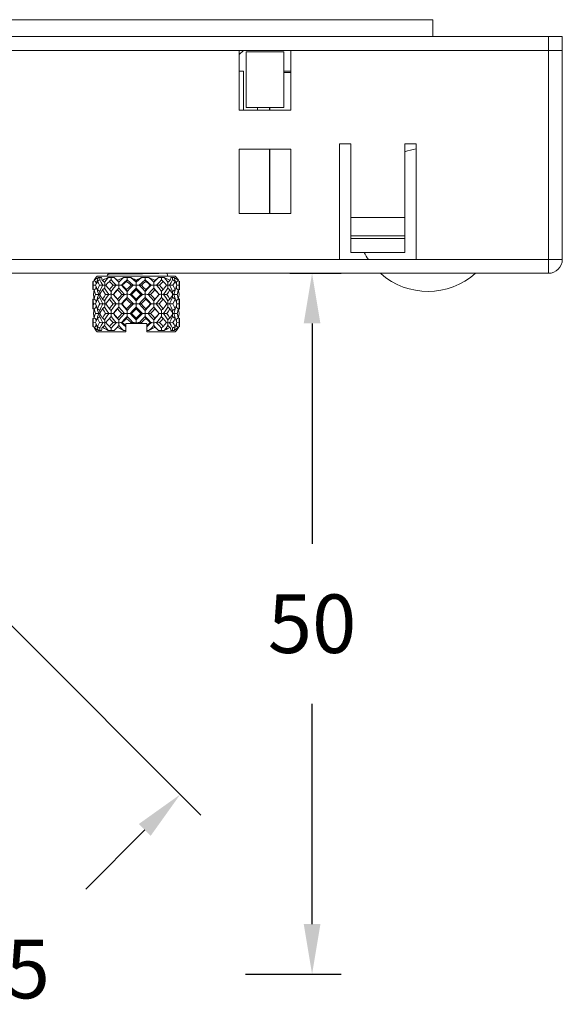
# Model space of a CAD drawing. Units: inches. Extents: x 4770 to 6504, y -1255 to -304.
# Drawn here: x 4939 to 4978, y -665 to -594 of the extents above; entities that cross this region are included whole.
import ezdxf

# ---------------------------------------------------------------- set-up
doc = ezdxf.new("R2010")
doc.units = ezdxf.units.IN
doc.header["$MEASUREMENT"] = 0
doc.layers.get('0').update_dxf_attribs({"lineweight": 9})
doc.layers.add('02___PRT_ALL_AXES', color=7, linetype='Continuous')
doc.styles.get("Standard").update_dxf_attribs({"font": 'arial.ttf'})
doc.dimstyles.new('SCALE 3', dxfattribs={"dimtxt": 4.2, "dimasz": 3.6, "dimexe": 2.1, "dimexo": 0, "dimgap": 3.6, "dimtad": 0, "dimtih": 1, "dimtoh": 1, "dimdec": 0, "dimdsep": 46, "dimtxsty": 'Standard', "dimcen": 0.09, "dimadec": 0, "dimazin": 0, "dimtfac": 1, "dimtdec": 4, "dimtofl": 0, "dimtmove": 0, "dimatfit": 3, "dimfxl": 1, "dimtolj": 1, "dimtzin": 0, "dimarcsym": 0})

# ---------------------------------------------------------------- blocks, each defined once
blk = doc.blocks.new('*D48')
at = {"color": 0, "lineweight": -2}
for p, q in [((4958.199, -612.202), (4961.885, -612.202)), ((4959.785, -615.802), (4959.785, -631.607)), ((4959.785, -658.901), (4959.785, -643.096)), ((4954.993, -662.501), (4961.885, -662.501))]:
    blk.add_line(p, q, dxfattribs=at)
at = {"color": 0}
for points in [[(4960.385, -615.802), (4959.185, -615.802), (4959.785, -612.202)], [(4959.185, -658.901), (4960.385, -658.901), (4959.785, -662.501)]]:
    blk.add_solid(points, dxfattribs=at)
at = {"layer": 'Defpoints', "color": 0}
for p in [(4958.199, -612.202), (4954.993, -662.501), (4959.785, -662.501)]:
    blk.add_point(p, dxfattribs=at)
at = {"color": 0, "insert": (4959.785, -637.352), "char_height": 4.2, "attachment_point": 5}
blk.add_mtext('\\A1;50', dxfattribs=at)
blk = doc.blocks.new('*D50')
at = {"color": 0, "lineweight": -2}
for p, q in [((4938.147, -637.435), (4951.8, -651.088)), ((4947.769, -652.149), (4943.528, -656.39)), ((4913.081, -662.501), (4926.734, -676.154)), ((4927.795, -672.123), (4932.036, -667.882))]:
    blk.add_line(p, q, dxfattribs=at)
at = {"color": 0}
for points in [[(4948.194, -652.573), (4947.345, -651.724), (4950.315, -649.603)], [(4927.37, -671.699), (4928.219, -672.548), (4925.249, -674.669)]]:
    blk.add_solid(points, dxfattribs=at)
at = {"layer": 'Defpoints', "color": 0}
for p in [(4938.147, -637.435), (4950.315, -649.603), (4913.081, -662.501)]:
    blk.add_point(p, dxfattribs=at)
at = {"color": 0, "insert": (4937.782, -662.136), "char_height": 4.2, "attachment_point": 5}
blk.add_mtext('\\A1;35', dxfattribs=at)

msp = doc.modelspace()

# ---------------------------------------------------------------- linework, layer by layer
at = {"color": 7, "linetype": 'Continuous'}
for p, q in [((4872.058, -594.002), (4968.458, -594.002)), ((4968.458, -595.202), (4968.458, -594.002)), ((4862.758, -595.202), (4977.758, -595.202)), ((4976.758, -612.202), (4976.758, -595.202)), ((4977.758, -611.202), (4977.758, -595.202)), ((4928.508, -596.202), (4977.758, -596.202)), ((4954.558, -596.502), (4954.858, -596.202)), ((4954.558, -600.502), (4954.558, -596.202)), ((4955.058, -596.302), (4955.058, -600.302)), ((4957.758, -596.302), (4955.058, -596.302)), ((4957.758, -600.302), (4957.758, -596.302)), ((4958.258, -596.202), (4958.258, -600.502)), ((4954.558, -597.702), (4954.858, -597.702)), ((4954.858, -597.702), (4954.858, -600.502)), ((4958.258, -597.702), (4957.758, -597.702)), ((4957.758, -597.802), (4958.258, -597.802)), ((4958.258, -600.502), (4954.558, -600.502)), ((4955.058, -600.302), (4957.758, -600.302)), ((4955.858, -600.302), (4955.858, -600.502)), ((4956.731, -600.502), (4956.731, -600.302)), ((4956.758, -600.502), (4956.758, -600.302)), ((4954.558, -603.302), (4958.258, -603.302)), ((4954.558, -607.902), (4954.558, -603.302)), ((4956.731, -607.902), (4956.731, -603.302)), ((4956.758, -607.902), (4956.758, -603.302)), ((4958.258, -603.302), (4958.258, -607.902)), ((4962.558, -602.902), (4961.758, -602.902)), ((4961.758, -611.202), (4961.758, -602.902)), ((4962.558, -610.702), (4962.558, -602.902)), ((4967.258, -602.902), (4966.458, -602.902)), ((4966.458, -610.702), (4966.458, -602.902)), ((4967.258, -611.202), (4967.258, -602.902)), ((4958.258, -607.902), (4954.558, -607.902)), ((4962.558, -608.202), (4966.458, -608.202)), ((4966.458, -609.502), (4962.558, -609.502)), ((4962.558, -609.702), (4966.458, -609.702)), ((4862.758, -611.202), (4977.758, -611.202)), ((4962.558, -610.702), (4966.458, -610.702)), ((4976.758, -612.202), (4863.758, -612.202)), ((4944.218, -612.569), (4944.269, -612.504)), ((4944.258, -612.502), (4944.358, -612.402)), ((4944.258, -612.518), (4944.258, -612.502)), ((4944.358, -612.402), (4949.958, -612.402)), ((4945.32, -612.252), (4945.324, -612.252)), ((4945.824, -612.25), (4945.516, -612.251)), ((4945.807, -612.202), (4945.888, -612.249)), ((4946.171, -612.247), (4945.824, -612.25)), ((4946.251, -612.504), (4945.837, -612.702)), ((4946.537, -612.244), (4946.171, -612.247)), ((4946.512, -612.666), (4946.512, -612.502)), ((4946.907, -612.241), (4946.537, -612.244)), ((4947.269, -612.236), (4946.907, -612.241)), ((4947.158, -612.238), (4947.158, -612.202)), ((4947.613, -612.232), (4947.269, -612.236)), ((4947.928, -612.227), (4947.613, -612.232)), ((4947.803, -612.666), (4947.803, -612.502)), ((4948.12, -612.224), (4947.928, -612.227)), ((4948.479, -612.702), (4948.064, -612.504)), ((4948.295, -612.22), (4948.12, -612.224)), ((4948.508, -612.215), (4948.295, -612.22)), ((4948.658, -612.212), (4948.508, -612.215)), ((4948.658, -612.212), (4948.658, -612.202)), ((4948.773, -612.208), (4948.658, -612.212)), ((4948.872, -612.205), (4948.773, -612.208)), ((4948.933, -612.202), (4948.872, -612.205)), ((4950.058, -612.502), (4949.958, -612.402)), ((4950.058, -612.518), (4950.058, -612.502)), ((4944.058, -612.787), (4944.125, -612.746)), ((4944.239, -613.059), (4944.075, -613.06)), ((4944.125, -612.746), (4944.147, -612.733)), ((4944.13, -612.702), (4944.141, -612.702)), ((4944.13, -612.702), (4944.135, -612.726)), ((4944.135, -612.726), (4944.141, -612.702)), ((4944.239, -613.06), (4944.299, -613.214)), ((4944.299, -613.214), (4944.365, -613.368)), ((4944.329, -612.85), (4944.329, -612.857)), ((4944.386, -613.486), (4944.34, -613.311)), ((4944.717, -612.702), (4944.751, -612.702)), ((4944.717, -612.702), (4944.734, -612.726)), ((4944.734, -612.726), (4944.751, -612.702)), ((4944.763, -613.062), (4944.76, -613.058)), ((4945.707, -613.058), (4945.489, -613.06)), ((4945.711, -613.062), (4945.707, -613.058)), ((4945.789, -612.702), (4945.837, -612.702)), ((4945.789, -612.702), (4945.813, -612.726)), ((4945.813, -612.726), (4945.837, -612.702)), ((4945.899, -612.85), (4945.899, -612.99)), ((4945.899, -613.128), (4945.899, -612.99)), ((4945.899, -613.266), (4945.899, -613.128)), ((4946.094, -613.062), (4946.096, -613.059)), ((4946.097, -613.058), (4946.115, -613.059)), ((4946.115, -613.059), (4946.155, -613.06)), ((4947.131, -612.702), (4947.184, -612.702)), ((4947.131, -612.702), (4947.158, -612.726)), ((4947.184, -612.702), (4947.158, -612.726)), ((4947.158, -613.393), (4947.158, -612.726)), ((4947.37, -613.062), (4947.59, -612.857)), ((4947.59, -612.857), (4947.803, -612.666)), ((4948.222, -613.062), (4948.218, -613.058)), ((4948.417, -612.85), (4948.416, -612.99)), ((4948.416, -612.99), (4948.416, -613.128)), ((4948.417, -613.266), (4948.416, -613.128)), ((4948.479, -612.702), (4948.527, -612.702)), ((4948.479, -612.702), (4948.503, -612.726)), ((4948.527, -612.702), (4948.503, -612.726)), ((4948.605, -613.062), (4948.607, -613.059)), ((4949.553, -613.062), (4949.554, -613.059)), ((4949.565, -612.702), (4949.598, -612.702)), ((4949.565, -612.702), (4949.581, -612.726)), ((4949.581, -612.726), (4949.598, -612.702)), ((4949.929, -613.487), (4949.974, -613.314)), ((4949.951, -613.368), (4949.994, -613.268)), ((4949.987, -612.85), (4949.986, -612.859)), ((4950.076, -613.059), (4950.241, -613.06)), ((4950.19, -612.746), (4950.168, -612.733)), ((4950.174, -612.702), (4950.186, -612.702)), ((4950.174, -612.702), (4950.18, -612.726)), ((4950.18, -612.726), (4950.186, -612.702)), ((4950.258, -612.787), (4950.19, -612.746)), ((4944.058, -613.368), (4944.124, -613.41)), ((4944.058, -614.059), (4944.128, -614.014)), ((4944.124, -613.41), (4944.131, -613.414)), ((4944.46, -613.713), (4944.229, -613.714)), ((4944.46, -613.713), (4944.386, -613.486)), ((4945.191, -613.713), (4944.961, -613.714)), ((4945.899, -614.183), (4945.703, -613.947)), ((4946.311, -613.713), (4946.127, -613.714)), ((4946.512, -613.497), (4946.512, -613.641)), ((4946.716, -613.713), (4946.818, -613.714)), ((4947.599, -613.713), (4947.498, -613.714)), ((4947.803, -613.929), (4947.803, -613.785)), ((4948.004, -613.713), (4948.188, -613.714)), ((4948.762, -613.762), (4948.802, -613.713)), ((4949.125, -613.713), (4949.355, -613.714)), ((4949.855, -613.714), (4949.929, -613.487)), ((4949.856, -613.713), (4950.086, -613.714)), ((4950.191, -613.41), (4950.184, -613.414)), ((4950.258, -614.059), (4950.187, -614.014)), ((4950.258, -613.368), (4950.191, -613.41)), ((4944.058, -614.745), (4944.128, -614.79)), ((4944.232, -614.402), (4944.077, -614.402)), ((4944.232, -614.402), (4944.293, -614.573)), ((4944.293, -614.573), (4944.365, -614.745)), ((4944.386, -614.857), (4944.35, -614.709)), ((4944.531, -614.402), (4944.967, -614.402)), ((4945.506, -614.402), (4946.136, -614.402)), ((4945.899, -614.183), (4945.899, -614.329)), ((4945.899, -614.476), (4945.899, -614.329)), ((4945.899, -614.622), (4945.899, -614.476)), ((4946.808, -614.402), (4947.507, -614.402)), ((4947.158, -614.752), (4947.158, -614.052)), ((4948.179, -614.402), (4948.809, -614.402)), ((4948.417, -614.183), (4948.416, -614.329)), ((4948.416, -614.329), (4948.416, -614.476)), ((4948.417, -614.622), (4948.416, -614.476)), ((4948.612, -614.857), (4948.417, -614.622)), ((4949.348, -614.402), (4949.784, -614.402)), ((4949.929, -614.857), (4949.965, -614.712)), ((4950.018, -614.222), (4949.951, -614.059)), ((4949.951, -614.745), (4949.996, -614.638)), ((4950.083, -614.402), (4950.018, -614.222)), ((4950.083, -614.402), (4950.238, -614.402)), ((4950.258, -614.745), (4950.187, -614.79)), ((4944.058, -615.437), (4944.124, -615.395)), ((4944.124, -615.395), (4944.131, -615.39)), ((4944.46, -615.092), (4944.229, -615.091)), ((4944.46, -615.092), (4944.386, -614.857)), ((4945.191, -615.092), (4944.961, -615.091)), ((4945.553, -615.043), (4945.514, -615.091)), ((4946.311, -615.092), (4946.127, -615.091)), ((4946.512, -614.875), (4946.512, -615.02)), ((4946.716, -615.092), (4946.818, -615.091)), ((4947.158, -615.802), (4947.158, -615.412)), ((4947.599, -615.092), (4947.498, -615.091)), ((4947.803, -615.308), (4947.803, -615.164)), ((4948.004, -615.092), (4948.188, -615.091)), ((4949.125, -615.092), (4949.355, -615.091)), ((4949.856, -615.091), (4949.929, -614.857)), ((4949.856, -615.092), (4950.086, -615.091)), ((4950.016, -615.588), (4949.951, -615.437)), ((4950.191, -615.395), (4950.184, -615.39)), ((4950.258, -615.437), (4950.191, -615.395)), ((4944.058, -616.018), (4944.125, -616.058)), ((4944.239, -615.746), (4944.075, -615.744)), ((4944.125, -616.058), (4944.147, -616.072)), ((4944.135, -616.079), (4944.13, -616.102)), ((4944.13, -616.102), (4944.141, -616.102)), ((4944.141, -616.102), (4944.135, -616.079)), ((4944.329, -615.955), (4944.329, -615.946)), ((4944.377, -616.131), (4944.329, -615.955)), ((4944.437, -616.301), (4944.377, -616.131)), ((4944.734, -616.079), (4944.717, -616.102)), ((4944.717, -616.102), (4944.751, -616.102)), ((4944.751, -616.102), (4944.734, -616.079)), ((4944.763, -615.743), (4944.761, -615.746)), ((4945.711, -615.743), (4945.708, -615.746)), ((4945.789, -616.102), (4945.813, -616.079)), ((4945.789, -616.102), (4945.837, -616.102)), ((4945.837, -616.102), (4945.813, -616.079)), ((4945.837, -616.102), (4946.251, -616.301)), ((4945.899, -615.538), (4945.899, -615.677)), ((4945.899, -615.815), (4945.899, -615.677)), ((4945.899, -615.955), (4945.899, -615.815)), ((4946.094, -615.743), (4946.097, -615.746)), ((4946.408, -615.802), (4947.908, -615.802)), ((4946.408, -616.402), (4946.408, -615.802)), ((4946.788, -615.744), (4946.721, -615.802)), ((4946.882, -615.802), (4946.942, -615.746)), ((4946.945, -615.743), (4946.942, -615.746)), ((4947.37, -615.743), (4947.374, -615.746)), ((4947.433, -615.802), (4947.373, -615.746)), ((4947.527, -615.744), (4947.594, -615.802)), ((4947.908, -616.402), (4947.908, -615.802)), ((4948.064, -616.301), (4948.479, -616.102)), ((4948.2, -615.746), (4948.16, -615.744)), ((4948.218, -615.746), (4948.2, -615.746)), ((4948.222, -615.743), (4948.219, -615.746)), ((4948.417, -615.538), (4948.416, -615.677)), ((4948.416, -615.677), (4948.416, -615.815)), ((4948.417, -615.955), (4948.416, -615.815)), ((4948.503, -616.079), (4948.479, -616.102)), ((4948.479, -616.102), (4948.527, -616.102)), ((4948.527, -616.102), (4948.503, -616.079)), ((4948.605, -615.743), (4948.608, -615.746)), ((4948.608, -615.746), (4948.826, -615.744)), ((4949.553, -615.743), (4949.555, -615.746)), ((4949.581, -616.079), (4949.565, -616.102)), ((4949.565, -616.102), (4949.598, -616.102)), ((4949.598, -616.102), (4949.581, -616.079)), ((4949.878, -616.301), (4949.938, -616.131)), ((4949.938, -616.131), (4949.987, -615.955)), ((4949.987, -615.955), (4949.986, -615.946)), ((4950.076, -615.744), (4950.016, -615.588)), ((4950.076, -615.746), (4950.241, -615.744)), ((4950.19, -616.058), (4950.168, -616.072)), ((4950.18, -616.079), (4950.174, -616.102)), ((4950.174, -616.102), (4950.186, -616.102)), ((4950.186, -616.102), (4950.18, -616.079)), ((4950.258, -616.018), (4950.19, -616.058)), ((4944.258, -616.286), (4944.258, -616.302)), ((4944.358, -616.402), (4944.258, -616.302)), ((4946.408, -616.402), (4944.358, -616.402)), ((4944.606, -616.302), (4944.672, -616.301)), ((4945.457, -616.302), (4945.568, -616.301)), ((4949.958, -616.402), (4947.908, -616.402)), ((4949.069, -616.302), (4949.17, -616.301)), ((4949.958, -616.402), (4950.058, -616.302)), ((4950.097, -616.236), (4950.047, -616.301)), ((4950.058, -616.286), (4950.058, -616.302))]:
    msp.add_line(p, q, dxfattribs=at)
at = {"color": 2, "linetype": 'Continuous'}
for p, q in [((4945.808, -612.202), (4945.808, -612.25)), ((4948.508, -612.202), (4948.508, -612.215))]:
    msp.add_line(p, q, dxfattribs=at)
at = {"color": 7, "linetype": 'Continuous'}
for points in [[(4944.13, -612.702), (4944.172, -612.635), (4944.218, -612.569)], [(4944.437, -612.504), (4944.337, -612.569), (4944.238, -612.635), (4944.141, -612.702)], [(4944.269, -612.504), (4944.263, -612.503), (4944.259, -612.502), (4944.258, -612.502)], [(4944.329, -612.85), (4944.377, -612.674), (4944.437, -612.504)], [(4944.507, -612.502), (4944.471, -612.503), (4944.437, -612.504)], [(4944.672, -612.504), (4944.606, -612.503), (4944.507, -612.502)], [(4944.543, -612.666), (4944.544, -612.612), (4944.545, -612.502)], [(4944.717, -612.702), (4944.697, -612.635), (4944.682, -612.568), (4944.672, -612.504)], [(4945.145, -612.504), (4945.014, -612.569), (4944.883, -612.635), (4944.751, -612.702)], [(4944.889, -612.85), (4945.012, -612.674), (4945.145, -612.504)], [(4945.067, -612.202), (4945.073, -612.205), (4945.124, -612.22), (4945.183, -612.233)], [(4945.069, -612.402), (4945.075, -612.36), (4945.092, -612.321), (4945.117, -612.289), (4945.151, -612.266), (4945.189, -612.254), (4945.209, -612.252)], [(4945.28, -612.502), (4945.212, -612.503), (4945.145, -612.504)], [(4945.183, -612.233), (4945.251, -612.243), (4945.32, -612.252)], [(4945.516, -612.251), (4945.268, -612.252), (4945.209, -612.252)], [(4945.568, -612.504), (4945.457, -612.503), (4945.28, -612.502)], [(4945.349, -612.666), (4945.349, -612.612), (4945.349, -612.502)], [(4945.427, -612.202), (4945.417, -612.216), (4945.385, -612.239), (4945.35, -612.251)], [(4945.789, -612.702), (4945.709, -612.635), (4945.635, -612.569), (4945.568, -612.504)], [(4945.899, -612.85), (4945.73, -612.674), (4945.568, -612.504)], [(4945.899, -612.85), (4946.072, -612.674), (4946.251, -612.504)], [(4946.425, -612.502), (4946.338, -612.503), (4946.251, -612.504)], [(4946.779, -612.504), (4946.644, -612.503), (4946.425, -612.502)], [(4946.718, -612.242), (4946.729, -612.241), (4946.939, -612.222), (4947.158, -612.202)], [(4947.131, -612.702), (4947.008, -612.635), (4946.891, -612.569), (4946.779, -612.504)], [(4947.158, -612.85), (4946.968, -612.674), (4946.779, -612.504)], [(4947.158, -612.85), (4947.347, -612.674), (4947.537, -612.504)], [(4947.537, -612.504), (4947.424, -612.569), (4947.307, -612.635), (4947.184, -612.702)], [(4947.715, -612.502), (4947.626, -612.503), (4947.537, -612.504)], [(4948.064, -612.504), (4947.934, -612.503), (4947.715, -612.502)], [(4948.417, -612.85), (4948.243, -612.674), (4948.064, -612.504)], [(4948.417, -612.85), (4948.585, -612.674), (4948.747, -612.504)], [(4948.747, -612.504), (4948.68, -612.569), (4948.606, -612.635), (4948.527, -612.702)], [(4948.895, -612.502), (4948.822, -612.503), (4948.747, -612.504)], [(4949.17, -612.504), (4949.069, -612.503), (4948.895, -612.502)], [(4948.967, -612.666), (4948.966, -612.557), (4948.966, -612.502)], [(4949.565, -612.702), (4949.432, -612.635), (4949.301, -612.569), (4949.17, -612.504)], [(4949.426, -612.85), (4949.303, -612.674), (4949.17, -612.504)], [(4949.408, -612.324), (4949.404, -612.293), (4949.389, -612.252), (4949.366, -612.219), (4949.346, -612.202)], [(4949.385, -612.402), (4949.388, -612.398), (4949.404, -612.357), (4949.408, -612.324)], [(4949.643, -612.504), (4949.634, -612.568), (4949.619, -612.635), (4949.598, -612.702)], [(4949.77, -612.502), (4949.73, -612.502), (4949.688, -612.503), (4949.643, -612.504)], [(4949.878, -612.504), (4949.826, -612.503), (4949.77, -612.502)], [(4949.772, -612.666), (4949.771, -612.557), (4949.77, -612.502)], [(4950.174, -612.702), (4950.077, -612.635), (4949.978, -612.569), (4949.878, -612.504)], [(4949.987, -612.85), (4949.938, -612.674), (4949.878, -612.504)], [(4950.058, -612.502), (4950.056, -612.502), (4950.053, -612.503), (4950.047, -612.504)], [(4950.047, -612.504), (4950.097, -612.569), (4950.144, -612.635), (4950.186, -612.702)], [(4944.075, -613.06), (4944.062, -612.922), (4944.058, -612.787)], [(4944.058, -613.368), (4944.062, -613.212), (4944.075, -613.06)], [(4944.135, -612.726), (4944.201, -612.767), (4944.266, -612.809), (4944.329, -612.85)], [(4944.135, -613.393), (4944.201, -613.35), (4944.266, -613.308), (4944.323, -613.27)], [(4944.365, -612.787), (4944.319, -612.876), (4944.277, -612.967), (4944.239, -613.06)], [(4944.277, -612.967), (4944.264, -612.857), (4944.262, -612.806)], [(4944.263, -613.31), (4944.264, -613.275), (4944.277, -613.158)], [(4944.365, -612.787), (4944.425, -612.746), (4944.485, -612.706), (4944.543, -612.666)], [(4944.521, -613.06), (4944.44, -612.922), (4944.365, -612.787)], [(4944.365, -613.368), (4944.436, -613.218), (4944.521, -613.06)], [(4944.76, -613.058), (4944.681, -613.059), (4944.521, -613.06)], [(4944.761, -613.058), (4944.645, -612.857), (4944.543, -612.666)], [(4944.543, -613.497), (4944.645, -613.275), (4944.76, -613.058)], [(4944.734, -612.726), (4944.787, -612.767), (4944.839, -612.809), (4944.889, -612.85)], [(4944.734, -613.393), (4944.787, -613.35), (4944.838, -613.308), (4944.889, -613.266)], [(4944.89, -613.059), (4944.847, -613.059), (4944.804, -613.06), (4944.763, -613.062)], [(4944.889, -612.85), (4944.89, -612.92), (4944.89, -612.99), (4944.89, -613.059)], [(4944.889, -613.266), (4944.89, -613.197), (4944.89, -613.128), (4944.89, -613.059)], [(4945.191, -613.713), (4945.033, -613.486), (4944.889, -613.266)], [(4944.89, -613.059), (4944.935, -613.059), (4944.981, -613.06)], [(4945.225, -612.787), (4945.102, -612.92), (4944.982, -613.06)], [(4944.982, -613.06), (4945.1, -613.212), (4945.225, -613.368)], [(4945.225, -612.787), (4945.267, -612.746), (4945.308, -612.706), (4945.349, -612.666)], [(4945.489, -613.06), (4945.355, -612.922), (4945.225, -612.787)], [(4945.225, -613.368), (4945.355, -613.212), (4945.489, -613.06)], [(4945.348, -613.497), (4945.523, -613.275), (4945.707, -613.058)], [(4945.707, -613.058), (4945.523, -612.857), (4945.349, -612.666)], [(4945.569, -613.646), (4945.703, -613.487), (4945.899, -613.266)], [(4945.899, -613.059), (4945.836, -613.059), (4945.773, -613.06), (4945.711, -613.062)], [(4945.813, -612.726), (4945.842, -612.767), (4945.871, -612.809), (4945.899, -612.85)], [(4945.813, -613.393), (4945.842, -613.35), (4945.871, -613.308), (4945.899, -613.266)], [(4945.899, -613.059), (4945.963, -613.059), (4946.028, -613.06), (4946.094, -613.062)], [(4946.311, -613.713), (4946.102, -613.486), (4945.899, -613.266)], [(4946.096, -613.059), (4946.302, -612.857), (4946.512, -612.666)], [(4946.512, -613.497), (4946.302, -613.275), (4946.097, -613.058)], [(4946.468, -612.787), (4946.311, -612.921), (4946.155, -613.06)], [(4946.155, -613.06), (4946.309, -613.212), (4946.468, -613.368)], [(4946.468, -612.787), (4946.483, -612.746), (4946.498, -612.706), (4946.512, -612.666)], [(4946.788, -613.06), (4946.627, -612.921), (4946.468, -612.787)], [(4946.788, -613.06), (4946.628, -613.212), (4946.468, -613.368)], [(4946.945, -613.062), (4946.725, -612.857), (4946.512, -612.666)], [(4946.512, -613.497), (4946.725, -613.275), (4946.942, -613.058)], [(4946.715, -613.714), (4946.936, -613.487), (4947.158, -613.266)], [(4946.942, -613.058), (4946.891, -613.059), (4946.788, -613.06)], [(4947.158, -613.059), (4947.087, -613.059), (4947.016, -613.06), (4946.945, -613.062)], [(4947.158, -613.059), (4947.228, -613.059), (4947.299, -613.06), (4947.37, -613.062)], [(4947.599, -613.713), (4947.379, -613.486), (4947.158, -613.266)], [(4947.374, -613.058), (4947.475, -613.06), (4947.527, -613.06)], [(4947.803, -613.497), (4947.59, -613.275), (4947.374, -613.058)], [(4947.527, -613.06), (4947.69, -612.92), (4947.847, -612.787)], [(4947.527, -613.06), (4947.687, -613.211), (4947.847, -613.368)], [(4948.218, -613.058), (4948.013, -612.857), (4947.803, -612.666)], [(4947.847, -612.787), (4947.832, -612.746), (4947.818, -612.706), (4947.803, -612.666)], [(4947.803, -613.497), (4948.013, -613.275), (4948.218, -613.058)], [(4948.16, -613.06), (4948.004, -612.921), (4947.847, -612.787)], [(4948.16, -613.06), (4948.006, -613.212), (4947.847, -613.368)], [(4948.004, -613.714), (4948.214, -613.487), (4948.417, -613.266)], [(4948.218, -613.058), (4948.2, -613.059), (4948.16, -613.06)], [(4948.416, -613.059), (4948.352, -613.059), (4948.287, -613.06), (4948.222, -613.062)], [(4948.416, -613.059), (4948.479, -613.059), (4948.542, -613.06), (4948.605, -613.062)], [(4948.503, -612.726), (4948.473, -612.767), (4948.445, -612.809), (4948.417, -612.85)], [(4948.746, -613.646), (4948.612, -613.486), (4948.417, -613.266)], [(4948.503, -613.393), (4948.473, -613.35), (4948.445, -613.308), (4948.417, -613.266)], [(4948.607, -613.059), (4948.792, -612.857), (4948.967, -612.666)], [(4948.608, -613.058), (4948.753, -613.06), (4948.826, -613.06)], [(4948.967, -613.497), (4948.792, -613.275), (4948.608, -613.058)], [(4949.09, -612.787), (4948.916, -612.968), (4948.826, -613.06)], [(4948.826, -613.06), (4948.954, -613.205), (4949.09, -613.368)], [(4949.09, -612.787), (4949.048, -612.746), (4949.007, -612.706), (4948.967, -612.666)], [(4949.334, -613.06), (4949.215, -612.922), (4949.09, -612.787)], [(4949.09, -613.368), (4949.213, -613.215), (4949.334, -613.06)], [(4949.124, -613.714), (4949.282, -613.487), (4949.426, -613.266)], [(4949.425, -613.059), (4949.38, -613.059), (4949.334, -613.06)], [(4949.426, -612.85), (4949.425, -612.92), (4949.425, -612.99), (4949.425, -613.059)], [(4949.425, -613.059), (4949.469, -613.059), (4949.511, -613.06), (4949.553, -613.062)], [(4949.426, -613.266), (4949.426, -613.197), (4949.425, -613.128), (4949.425, -613.059)], [(4949.581, -612.726), (4949.528, -612.767), (4949.477, -612.809), (4949.426, -612.85)], [(4949.581, -613.393), (4949.529, -613.35), (4949.477, -613.308), (4949.426, -613.266)], [(4949.554, -613.059), (4949.67, -612.857), (4949.772, -612.666)], [(4949.555, -613.058), (4949.715, -613.06), (4949.794, -613.06)], [(4949.772, -613.497), (4949.671, -613.275), (4949.555, -613.058)], [(4949.951, -612.787), (4949.89, -612.746), (4949.83, -612.706), (4949.772, -612.666)], [(4949.951, -612.787), (4949.876, -612.922), (4949.794, -613.06)], [(4949.794, -613.06), (4949.876, -613.212), (4949.951, -613.368)], [(4950.076, -613.06), (4950.018, -612.922), (4949.951, -612.787)], [(4950.18, -612.726), (4950.114, -612.767), (4950.049, -612.809), (4949.987, -612.85)], [(4950.18, -613.393), (4950.114, -613.35), (4950.05, -613.308), (4949.993, -613.271)], [(4949.994, -613.268), (4950.036, -613.165), (4950.076, -613.06)], [(4950.038, -612.969), (4950.051, -612.857), (4950.053, -612.806)], [(4950.053, -613.31), (4950.051, -613.275), (4950.038, -613.16)], [(4950.258, -612.787), (4950.253, -612.922), (4950.241, -613.06)], [(4950.241, -613.06), (4950.253, -613.212), (4950.258, -613.368)], [(4944.135, -613.393), (4944.102, -613.552), (4944.078, -613.714)], [(4944.078, -613.714), (4944.102, -613.883), (4944.135, -614.052)], [(4944.229, -613.714), (4944.178, -613.552), (4944.135, -613.393)], [(4944.135, -614.052), (4944.163, -613.939), (4944.194, -613.826), (4944.229, -613.714)], [(4944.35, -614.095), (4944.386, -613.947), (4944.46, -613.713)], [(4944.365, -613.368), (4944.426, -613.411), (4944.485, -613.454), (4944.543, -613.497)], [(4944.365, -614.059), (4944.426, -614.016), (4944.485, -613.973), (4944.543, -613.929)], [(4944.537, -613.712), (4944.515, -613.712), (4944.487, -613.713), (4944.459, -613.714)], [(4944.734, -613.393), (4944.632, -613.551), (4944.537, -613.714)], [(4944.537, -613.714), (4944.632, -613.884), (4944.734, -614.052)], [(4944.543, -613.497), (4944.544, -613.569), (4944.545, -613.641), (4944.545, -613.7)], [(4944.543, -613.929), (4944.544, -613.857), (4944.545, -613.785), (4944.545, -613.728)], [(4944.767, -614.402), (4944.647, -614.165), (4944.543, -613.929)], [(4944.961, -613.714), (4944.838, -613.543), (4944.734, -613.393)], [(4944.734, -614.052), (4944.843, -613.884), (4944.961, -613.714)], [(4944.889, -614.183), (4945.033, -613.947), (4945.191, -613.713)], [(4945.35, -613.712), (4945.296, -613.712), (4945.243, -613.713), (4945.19, -613.714)], [(4945.225, -613.368), (4945.267, -613.411), (4945.308, -613.454), (4945.348, -613.497)], [(4945.225, -614.059), (4945.267, -614.016), (4945.308, -613.973), (4945.348, -613.929)], [(4945.348, -613.497), (4945.349, -613.569), (4945.349, -613.641), (4945.35, -613.712)], [(4945.348, -613.929), (4945.349, -613.857), (4945.349, -613.785), (4945.35, -613.712)], [(4945.717, -614.402), (4945.528, -614.165), (4945.348, -613.929)], [(4945.35, -613.712), (4945.404, -613.712), (4945.459, -613.713), (4945.514, -613.714)], [(4945.813, -613.393), (4945.662, -613.55), (4945.514, -613.714)], [(4945.569, -613.646), (4945.537, -613.685), (4945.514, -613.713)], [(4945.514, -613.713), (4945.553, -613.761), (4945.703, -613.947)], [(4945.514, -613.714), (4945.662, -613.884), (4945.813, -614.052)], [(4946.127, -613.714), (4945.96, -613.543), (4945.813, -613.393)], [(4946.127, -613.714), (4945.968, -613.882), (4945.813, -614.052)], [(4945.899, -614.183), (4946.101, -613.947), (4946.311, -613.713)], [(4946.087, -614.402), (4946.297, -614.165), (4946.512, -613.929)], [(4946.512, -613.712), (4946.445, -613.712), (4946.378, -613.713), (4946.31, -613.714)], [(4946.468, -613.368), (4946.483, -613.411), (4946.498, -613.454), (4946.512, -613.497)], [(4946.468, -614.059), (4946.483, -614.016), (4946.498, -613.973), (4946.512, -613.929)], [(4946.512, -613.929), (4946.512, -613.857), (4946.512, -613.641)], [(4946.512, -613.712), (4946.58, -613.712), (4946.647, -613.713), (4946.715, -613.714)], [(4946.952, -614.402), (4946.731, -614.165), (4946.512, -613.929)], [(4947.158, -614.183), (4946.937, -613.947), (4946.717, -613.714)], [(4946.818, -613.714), (4946.988, -613.551), (4947.158, -613.393)], [(4946.818, -613.714), (4946.99, -613.885), (4947.158, -614.052)], [(4947.498, -613.714), (4947.326, -613.549), (4947.158, -613.393)], [(4947.158, -614.183), (4947.379, -613.947), (4947.599, -613.713)], [(4947.498, -613.714), (4947.328, -613.882), (4947.158, -614.052)], [(4947.363, -614.402), (4947.584, -614.165), (4947.803, -613.929)], [(4947.803, -613.712), (4947.735, -613.712), (4947.668, -613.713), (4947.599, -613.714)], [(4947.847, -613.368), (4947.832, -613.411), (4947.818, -613.454), (4947.803, -613.497)], [(4947.803, -613.497), (4947.803, -613.569), (4947.803, -613.785)], [(4947.803, -613.712), (4947.87, -613.712), (4947.937, -613.713), (4948.004, -613.714)], [(4948.229, -614.402), (4948.019, -614.165), (4947.803, -613.929)], [(4947.847, -614.059), (4947.832, -614.016), (4947.818, -613.973), (4947.803, -613.929)], [(4948.417, -614.183), (4948.214, -613.947), (4948.005, -613.714)], [(4948.503, -613.393), (4948.347, -613.552), (4948.188, -613.714)], [(4948.188, -613.714), (4948.348, -613.884), (4948.503, -614.052)], [(4948.417, -614.183), (4948.612, -613.947), (4948.762, -613.762)], [(4948.801, -613.714), (4948.656, -613.553), (4948.503, -613.393)], [(4948.503, -614.052), (4948.653, -613.884), (4948.801, -613.714)], [(4948.598, -614.402), (4948.787, -614.165), (4948.967, -613.929)], [(4948.802, -613.713), (4948.777, -613.684), (4948.746, -613.646)], [(4948.966, -613.712), (4948.911, -613.712), (4948.856, -613.713), (4948.802, -613.714)], [(4948.967, -613.497), (4948.966, -613.569), (4948.966, -613.641), (4948.966, -613.712)], [(4948.966, -613.712), (4949.019, -613.712), (4949.072, -613.713), (4949.124, -613.714)], [(4948.967, -613.929), (4948.966, -613.857), (4948.966, -613.785), (4948.966, -613.712)], [(4949.09, -613.368), (4949.048, -613.411), (4949.007, -613.454), (4948.967, -613.497)], [(4949.09, -614.059), (4949.048, -614.016), (4949.007, -613.973), (4948.967, -613.929)], [(4949.426, -614.183), (4949.282, -613.947), (4949.125, -613.714)], [(4949.581, -613.393), (4949.471, -613.553), (4949.355, -613.714)], [(4949.355, -613.714), (4949.472, -613.884), (4949.581, -614.052)], [(4949.549, -614.402), (4949.668, -614.165), (4949.772, -613.929)], [(4949.779, -613.714), (4949.685, -613.554), (4949.581, -613.393)], [(4949.581, -614.052), (4949.684, -613.883), (4949.779, -613.714)], [(4949.772, -613.497), (4949.771, -613.569), (4949.771, -613.641), (4949.77, -613.7)], [(4949.772, -613.929), (4949.771, -613.857), (4949.771, -613.785), (4949.77, -613.728)], [(4949.951, -613.368), (4949.89, -613.411), (4949.83, -613.454), (4949.772, -613.497)], [(4949.951, -614.059), (4949.89, -614.016), (4949.83, -613.973), (4949.772, -613.929)], [(4949.779, -613.712), (4949.8, -613.712), (4949.828, -613.713), (4949.855, -613.714)], [(4949.965, -614.095), (4949.929, -613.947), (4949.856, -613.714)], [(4950.18, -613.393), (4950.137, -613.553), (4950.086, -613.714)], [(4950.086, -613.714), (4950.138, -613.883), (4950.18, -614.052)], [(4950.237, -613.714), (4950.213, -613.552), (4950.18, -613.393)], [(4950.18, -614.052), (4950.214, -613.879), (4950.237, -613.714)], [(4944.077, -614.402), (4944.062, -614.223), (4944.058, -614.059)], [(4944.058, -614.745), (4944.062, -614.574), (4944.077, -614.402)], [(4944.135, -614.752), (4944.102, -614.922), (4944.078, -615.091)], [(4944.135, -614.052), (4944.201, -614.096), (4944.266, -614.14), (4944.317, -614.175)], [(4944.135, -614.752), (4944.201, -614.709), (4944.266, -614.665), (4944.317, -614.63)], [(4944.229, -615.091), (4944.177, -614.921), (4944.135, -614.752)], [(4944.365, -614.059), (4944.294, -614.23), (4944.232, -614.402)], [(4944.277, -614.279), (4944.264, -614.165), (4944.263, -614.138)], [(4944.263, -614.667), (4944.264, -614.64), (4944.277, -614.526)], [(4944.531, -614.402), (4944.44, -614.223), (4944.365, -614.059)], [(4944.365, -614.745), (4944.414, -614.637), (4944.469, -614.523), (4944.531, -614.402)], [(4944.365, -614.745), (4944.426, -614.789), (4944.485, -614.832), (4944.543, -614.875)], [(4944.734, -614.752), (4944.631, -614.922), (4944.537, -615.091)], [(4944.543, -614.875), (4944.647, -614.64), (4944.767, -614.402)], [(4944.734, -614.052), (4944.787, -614.096), (4944.838, -614.14), (4944.889, -614.183)], [(4944.734, -614.752), (4944.787, -614.709), (4944.838, -614.665), (4944.889, -614.622)], [(4944.961, -615.091), (4944.843, -614.921), (4944.734, -614.752)], [(4944.889, -614.183), (4944.89, -614.256), (4944.89, -614.329), (4944.89, -614.402)], [(4944.889, -614.622), (4944.89, -614.549), (4944.89, -614.476), (4944.89, -614.402)], [(4945.191, -615.092), (4945.033, -614.857), (4944.889, -614.622)], [(4945.225, -614.059), (4945.092, -614.231), (4944.967, -614.402)], [(4944.967, -614.402), (4945.091, -614.573), (4945.225, -614.745)], [(4945.506, -614.402), (4945.361, -614.229), (4945.225, -614.059)], [(4945.225, -614.745), (4945.314, -614.634), (4945.408, -614.519), (4945.506, -614.402)], [(4945.225, -614.745), (4945.267, -614.789), (4945.308, -614.832), (4945.348, -614.875)], [(4945.348, -614.875), (4945.528, -614.64), (4945.717, -614.402)], [(4945.813, -614.752), (4945.662, -614.921), (4945.514, -615.091)], [(4945.553, -615.043), (4945.703, -614.857), (4945.899, -614.622)], [(4945.813, -614.052), (4945.842, -614.096), (4945.871, -614.14), (4945.899, -614.183)], [(4945.813, -614.752), (4945.842, -614.709), (4945.871, -614.665), (4945.899, -614.622)], [(4946.127, -615.091), (4945.966, -614.92), (4945.813, -614.752)], [(4946.311, -615.092), (4946.101, -614.857), (4945.899, -614.622)], [(4946.512, -614.875), (4946.297, -614.64), (4946.087, -614.402)], [(4946.136, -614.402), (4946.301, -614.23), (4946.468, -614.059)], [(4946.136, -614.402), (4946.3, -614.574), (4946.468, -614.745)], [(4946.808, -614.402), (4946.637, -614.231), (4946.468, -614.059)], [(4946.468, -614.745), (4946.638, -614.573), (4946.808, -614.402)], [(4946.468, -614.745), (4946.483, -614.789), (4946.498, -614.832), (4946.512, -614.875)], [(4946.512, -614.875), (4946.731, -614.64), (4946.952, -614.402)], [(4946.717, -615.091), (4946.937, -614.857), (4947.158, -614.622)], [(4946.818, -615.091), (4946.987, -614.922), (4947.158, -614.752)], [(4947.599, -615.092), (4947.379, -614.857), (4947.158, -614.622)], [(4947.498, -615.091), (4947.327, -614.921), (4947.158, -614.752)], [(4947.803, -614.875), (4947.584, -614.64), (4947.363, -614.402)], [(4947.847, -614.059), (4947.684, -614.224), (4947.507, -614.402)], [(4947.507, -614.402), (4947.68, -614.576), (4947.847, -614.745)], [(4947.803, -614.875), (4948.019, -614.64), (4948.229, -614.402)], [(4947.847, -614.745), (4947.832, -614.789), (4947.818, -614.832), (4947.803, -614.875)], [(4948.179, -614.402), (4948.017, -614.232), (4947.847, -614.059)], [(4948.179, -614.402), (4948.015, -614.575), (4947.847, -614.745)], [(4948.005, -615.091), (4948.214, -614.857), (4948.417, -614.622)], [(4948.188, -615.091), (4948.347, -614.922), (4948.503, -614.752)], [(4948.503, -614.052), (4948.473, -614.096), (4948.445, -614.14), (4948.417, -614.183)], [(4948.503, -614.752), (4948.473, -614.709), (4948.445, -614.665), (4948.417, -614.622)], [(4948.801, -615.091), (4948.653, -614.921), (4948.503, -614.752)], [(4948.967, -614.875), (4948.787, -614.64), (4948.598, -614.402)], [(4949.09, -614.059), (4948.958, -614.224), (4948.809, -614.402)], [(4948.809, -614.402), (4948.958, -614.582), (4949.09, -614.745)], [(4949.09, -614.745), (4949.048, -614.789), (4949.007, -614.832), (4948.967, -614.875)], [(4949.348, -614.402), (4949.224, -614.232), (4949.09, -614.059)], [(4949.09, -614.745), (4949.223, -614.573), (4949.348, -614.402)], [(4949.125, -615.091), (4949.282, -614.857), (4949.426, -614.622)], [(4949.581, -614.752), (4949.472, -614.921), (4949.355, -615.091)], [(4949.426, -614.183), (4949.426, -614.256), (4949.425, -614.329), (4949.425, -614.402)], [(4949.426, -614.622), (4949.426, -614.549), (4949.425, -614.476), (4949.425, -614.402)], [(4949.581, -614.052), (4949.528, -614.096), (4949.477, -614.14), (4949.426, -614.183)], [(4949.581, -614.752), (4949.528, -614.709), (4949.477, -614.665), (4949.426, -614.622)], [(4949.772, -614.875), (4949.668, -614.64), (4949.549, -614.402)], [(4949.779, -615.091), (4949.684, -614.922), (4949.581, -614.752)], [(4949.951, -614.745), (4949.89, -614.789), (4949.83, -614.832), (4949.772, -614.875)], [(4949.951, -614.059), (4949.874, -614.224), (4949.784, -614.402)], [(4949.784, -614.402), (4949.871, -614.575), (4949.951, -614.745)], [(4949.996, -614.638), (4950.04, -614.524), (4950.083, -614.402)], [(4950.18, -614.052), (4950.114, -614.096), (4950.05, -614.14), (4949.998, -614.175)], [(4950.18, -614.752), (4950.114, -614.709), (4950.05, -614.665), (4949.999, -614.63)], [(4950.039, -614.279), (4950.051, -614.165), (4950.052, -614.138)], [(4950.052, -614.667), (4950.051, -614.64), (4950.039, -614.527)], [(4950.18, -614.752), (4950.138, -614.921), (4950.086, -615.091)], [(4950.237, -615.091), (4950.214, -614.926), (4950.18, -614.752)], [(4950.258, -614.059), (4950.253, -614.231), (4950.238, -614.402)], [(4950.238, -614.402), (4950.253, -614.573), (4950.258, -614.745)], [(4944.075, -615.744), (4944.062, -615.592), (4944.058, -615.437)], [(4944.078, -615.091), (4944.102, -615.251), (4944.135, -615.412)], [(4944.135, -615.412), (4944.161, -615.312), (4944.192, -615.205), (4944.229, -615.091)], [(4944.135, -615.412), (4944.201, -615.454), (4944.266, -615.496), (4944.323, -615.535)], [(4944.365, -615.437), (4944.298, -615.592), (4944.239, -615.744)], [(4944.34, -615.493), (4944.386, -615.318), (4944.46, -615.092)], [(4944.365, -615.437), (4944.426, -615.394), (4944.485, -615.351), (4944.543, -615.308)], [(4944.521, -615.744), (4944.443, -615.599), (4944.365, -615.437)], [(4944.537, -615.092), (4944.515, -615.092), (4944.487, -615.092), (4944.46, -615.091)], [(4944.537, -615.091), (4944.63, -615.251), (4944.734, -615.412)], [(4944.543, -614.875), (4944.544, -614.948), (4944.545, -615.02), (4944.545, -615.076)], [(4944.543, -615.308), (4944.544, -615.236), (4944.545, -615.164), (4944.545, -615.105)], [(4944.76, -615.746), (4944.645, -615.53), (4944.543, -615.308)], [(4944.734, -615.412), (4944.838, -615.261), (4944.961, -615.091)], [(4944.734, -615.412), (4944.787, -615.454), (4944.838, -615.496), (4944.889, -615.538)], [(4944.889, -615.538), (4945.033, -615.318), (4945.191, -615.092)], [(4945.225, -615.437), (4945.1, -615.593), (4944.982, -615.744)], [(4945.35, -615.092), (4945.296, -615.092), (4945.243, -615.092), (4945.191, -615.091)], [(4945.225, -615.437), (4945.267, -615.394), (4945.308, -615.351), (4945.348, -615.308)], [(4945.489, -615.744), (4945.356, -615.593), (4945.225, -615.437)], [(4945.348, -614.875), (4945.349, -614.948), (4945.349, -615.02), (4945.35, -615.092)], [(4945.348, -615.308), (4945.349, -615.236), (4945.349, -615.164), (4945.35, -615.092)], [(4945.707, -615.746), (4945.523, -615.53), (4945.348, -615.308)], [(4945.35, -615.092), (4945.404, -615.092), (4945.459, -615.092), (4945.514, -615.091)], [(4945.514, -615.091), (4945.663, -615.255), (4945.813, -615.412)], [(4945.514, -615.091), (4945.537, -615.12), (4945.569, -615.159)], [(4945.899, -615.538), (4945.703, -615.318), (4945.569, -615.159)], [(4945.813, -615.412), (4945.967, -615.254), (4946.127, -615.091)], [(4945.813, -615.412), (4945.842, -615.454), (4945.871, -615.496), (4945.899, -615.538)], [(4945.899, -615.538), (4946.102, -615.318), (4946.311, -615.092)], [(4946.097, -615.746), (4946.302, -615.53), (4946.512, -615.308)], [(4946.155, -615.744), (4946.31, -615.592), (4946.468, -615.437)], [(4946.512, -615.092), (4946.445, -615.092), (4946.378, -615.092), (4946.312, -615.091)], [(4946.468, -615.437), (4946.483, -615.394), (4946.498, -615.351), (4946.512, -615.308)], [(4946.788, -615.744), (4946.628, -615.593), (4946.468, -615.437)], [(4946.512, -615.308), (4946.512, -615.236), (4946.512, -615.02)], [(4946.512, -615.092), (4946.58, -615.092), (4946.647, -615.092), (4946.717, -615.091)], [(4946.942, -615.746), (4946.725, -615.53), (4946.512, -615.308)], [(4947.158, -615.538), (4946.936, -615.318), (4946.715, -615.091)], [(4946.818, -615.091), (4946.996, -615.262), (4947.158, -615.412)], [(4947.498, -615.091), (4947.328, -615.253), (4947.158, -615.412)], [(4947.158, -615.538), (4947.379, -615.318), (4947.599, -615.092)], [(4947.374, -615.746), (4947.59, -615.53), (4947.803, -615.308)], [(4947.527, -615.744), (4947.688, -615.592), (4947.847, -615.437)], [(4947.803, -615.092), (4947.735, -615.092), (4947.668, -615.092), (4947.6, -615.091)], [(4947.803, -614.875), (4947.803, -614.948), (4947.803, -615.164)], [(4947.803, -615.092), (4947.87, -615.092), (4947.937, -615.092), (4948.005, -615.091)], [(4948.218, -615.746), (4948.013, -615.53), (4947.803, -615.308)], [(4947.847, -615.437), (4947.832, -615.394), (4947.818, -615.351), (4947.803, -615.308)], [(4948.16, -615.744), (4948.005, -615.592), (4947.847, -615.437)], [(4948.417, -615.538), (4948.214, -615.318), (4948.004, -615.091)], [(4948.188, -615.091), (4948.356, -615.262), (4948.503, -615.412)], [(4948.417, -615.538), (4948.612, -615.318), (4948.746, -615.159)], [(4948.503, -615.412), (4948.473, -615.454), (4948.445, -615.496), (4948.417, -615.538)], [(4948.503, -615.412), (4948.652, -615.255), (4948.801, -615.091)], [(4948.608, -615.746), (4948.792, -615.53), (4948.967, -615.308)], [(4948.802, -615.091), (4948.762, -615.043), (4948.612, -614.857)], [(4948.746, -615.159), (4948.777, -615.12), (4948.802, -615.091)], [(4948.966, -615.092), (4948.911, -615.092), (4948.856, -615.092), (4948.802, -615.091)], [(4949.09, -615.437), (4948.96, -615.593), (4948.826, -615.744)], [(4948.967, -614.875), (4948.966, -614.948), (4948.966, -615.02), (4948.966, -615.092)], [(4948.966, -615.092), (4949.019, -615.092), (4949.072, -615.092), (4949.125, -615.091)], [(4948.967, -615.308), (4948.966, -615.236), (4948.966, -615.164), (4948.966, -615.092)], [(4949.09, -615.437), (4949.048, -615.394), (4949.007, -615.351), (4948.967, -615.308)], [(4949.334, -615.744), (4949.214, -615.591), (4949.09, -615.437)], [(4949.426, -615.538), (4949.282, -615.318), (4949.124, -615.091)], [(4949.355, -615.091), (4949.471, -615.253), (4949.581, -615.412)], [(4949.581, -615.412), (4949.529, -615.454), (4949.477, -615.496), (4949.426, -615.538)], [(4949.555, -615.746), (4949.671, -615.53), (4949.772, -615.308)], [(4949.581, -615.412), (4949.685, -615.252), (4949.779, -615.091)], [(4949.772, -614.875), (4949.771, -614.948), (4949.771, -615.02), (4949.77, -615.076)], [(4949.772, -615.308), (4949.771, -615.236), (4949.771, -615.164), (4949.77, -615.105)], [(4949.951, -615.437), (4949.89, -615.394), (4949.83, -615.351), (4949.772, -615.308)], [(4949.779, -615.092), (4949.8, -615.092), (4949.828, -615.092), (4949.856, -615.091)], [(4949.951, -615.437), (4949.875, -615.594), (4949.794, -615.744)], [(4949.975, -615.493), (4949.929, -615.318), (4949.855, -615.091)], [(4950.18, -615.412), (4950.114, -615.454), (4950.05, -615.496), (4949.993, -615.534)], [(4950.086, -615.091), (4950.138, -615.254), (4950.18, -615.412)], [(4950.18, -615.412), (4950.213, -615.252), (4950.237, -615.091)], [(4950.258, -615.437), (4950.253, -615.592), (4950.241, -615.744)], [(4944.058, -616.018), (4944.062, -615.882), (4944.075, -615.744)], [(4944.269, -616.301), (4944.218, -616.236), (4944.172, -616.17), (4944.13, -616.102)], [(4944.135, -616.079), (4944.201, -616.038), (4944.266, -615.996), (4944.329, -615.955)], [(4944.141, -616.102), (4944.238, -616.17), (4944.337, -616.236), (4944.437, -616.301)], [(4944.239, -615.744), (4944.298, -615.883), (4944.365, -616.018)], [(4944.262, -615.998), (4944.264, -615.948), (4944.278, -615.836)], [(4944.277, -615.646), (4944.264, -615.53), (4944.263, -615.494)], [(4944.365, -616.018), (4944.44, -615.882), (4944.521, -615.744)], [(4944.365, -616.018), (4944.425, -616.058), (4944.485, -616.099), (4944.543, -616.139)], [(4944.761, -615.746), (4944.601, -615.745), (4944.521, -615.744)], [(4944.543, -616.139), (4944.645, -615.948), (4944.761, -615.746)], [(4944.543, -616.139), (4944.545, -616.247), (4944.545, -616.302)], [(4944.672, -616.301), (4944.682, -616.236), (4944.697, -616.17), (4944.717, -616.102)], [(4944.734, -616.079), (4944.787, -616.038), (4944.839, -615.996), (4944.889, -615.955)], [(4944.751, -616.102), (4944.883, -616.17), (4945.014, -616.236), (4945.145, -616.301)], [(4944.89, -615.746), (4944.847, -615.746), (4944.804, -615.745), (4944.763, -615.743)], [(4944.889, -615.538), (4944.89, -615.607), (4944.89, -615.677), (4944.89, -615.746)], [(4944.889, -615.955), (4944.89, -615.885), (4944.89, -615.815), (4944.89, -615.746)], [(4945.145, -616.301), (4945.012, -616.131), (4944.889, -615.955)], [(4944.89, -615.746), (4944.935, -615.746), (4944.981, -615.745)], [(4944.982, -615.744), (4945.101, -615.884), (4945.225, -616.018)], [(4945.225, -616.018), (4945.355, -615.883), (4945.489, -615.744)], [(4945.225, -616.018), (4945.267, -616.058), (4945.308, -616.099), (4945.349, -616.139)], [(4945.349, -616.139), (4945.523, -615.948), (4945.707, -615.746)], [(4945.349, -616.139), (4945.349, -616.247), (4945.349, -616.302)], [(4945.707, -615.746), (4945.563, -615.745), (4945.489, -615.744)], [(4945.568, -616.301), (4945.73, -616.131), (4945.899, -615.955)], [(4945.568, -616.301), (4945.635, -616.236), (4945.709, -616.17), (4945.789, -616.102)], [(4945.899, -615.746), (4945.836, -615.746), (4945.773, -615.745), (4945.711, -615.743)], [(4945.813, -616.079), (4945.842, -616.038), (4945.871, -615.996), (4945.899, -615.955)], [(4945.899, -615.746), (4945.963, -615.746), (4946.028, -615.745), (4946.094, -615.743)], [(4946.251, -616.301), (4946.072, -616.131), (4945.899, -615.955)], [(4946.408, -616.045), (4946.251, -615.898), (4946.096, -615.746)], [(4946.097, -615.746), (4946.115, -615.746), (4946.155, -615.744)], [(4946.155, -615.744), (4946.281, -615.857), (4946.408, -615.967)], [(4946.942, -615.746), (4946.84, -615.745), (4946.788, -615.744)], [(4947.158, -615.746), (4947.087, -615.746), (4947.016, -615.745), (4946.945, -615.743)], [(4947.158, -615.746), (4947.228, -615.746), (4947.299, -615.745), (4947.37, -615.743)], [(4947.374, -615.746), (4947.424, -615.746), (4947.527, -615.744)], [(4947.908, -615.967), (4948.035, -615.857), (4948.16, -615.744)], [(4947.908, -616.045), (4948.064, -615.899), (4948.218, -615.746)], [(4948.064, -616.301), (4948.243, -616.131), (4948.417, -615.955)], [(4948.416, -615.746), (4948.352, -615.746), (4948.287, -615.745), (4948.222, -615.743)], [(4948.416, -615.746), (4948.479, -615.746), (4948.542, -615.745), (4948.605, -615.743)], [(4948.747, -616.301), (4948.585, -616.131), (4948.417, -615.955)], [(4948.503, -616.079), (4948.473, -616.038), (4948.445, -615.996), (4948.417, -615.955)], [(4948.527, -616.102), (4948.606, -616.17), (4948.68, -616.236), (4948.747, -616.301)], [(4948.967, -616.139), (4948.792, -615.948), (4948.607, -615.746)], [(4948.826, -615.744), (4948.96, -615.883), (4949.09, -616.018)], [(4948.967, -616.139), (4948.966, -616.193), (4948.966, -616.302)], [(4949.09, -616.018), (4949.048, -616.058), (4949.007, -616.099), (4948.967, -616.139)], [(4949.09, -616.018), (4949.216, -615.883), (4949.334, -615.744)], [(4949.17, -616.301), (4949.303, -616.131), (4949.426, -615.955)], [(4949.17, -616.301), (4949.301, -616.236), (4949.432, -616.17), (4949.565, -616.102)], [(4949.425, -615.746), (4949.38, -615.746), (4949.334, -615.745)], [(4949.426, -615.538), (4949.426, -615.607), (4949.425, -615.677), (4949.425, -615.746)], [(4949.425, -615.746), (4949.469, -615.746), (4949.511, -615.745), (4949.553, -615.743)], [(4949.426, -615.955), (4949.425, -615.885), (4949.425, -615.815), (4949.425, -615.746)], [(4949.581, -616.079), (4949.528, -616.038), (4949.477, -615.996), (4949.426, -615.955)], [(4949.772, -616.139), (4949.67, -615.948), (4949.554, -615.746)], [(4949.555, -615.746), (4949.635, -615.746), (4949.794, -615.744)], [(4949.598, -616.102), (4949.619, -616.17), (4949.634, -616.236), (4949.643, -616.301)], [(4949.772, -616.139), (4949.771, -616.193), (4949.77, -616.302)], [(4949.951, -616.018), (4949.89, -616.058), (4949.83, -616.099), (4949.772, -616.139)], [(4949.794, -615.744), (4949.876, -615.883), (4949.951, -616.018)], [(4949.878, -616.301), (4949.978, -616.236), (4950.077, -616.17), (4950.174, -616.102)], [(4949.951, -616.018), (4950.018, -615.883), (4950.076, -615.744)], [(4950.18, -616.079), (4950.114, -616.038), (4950.049, -615.996), (4949.987, -615.955)], [(4950.038, -615.646), (4950.051, -615.53), (4950.053, -615.494)], [(4950.053, -615.998), (4950.051, -615.948), (4950.038, -615.836)], [(4950.186, -616.102), (4950.144, -616.17), (4950.097, -616.236)], [(4950.241, -615.744), (4950.253, -615.885), (4950.258, -616.018)], [(4944.258, -616.302), (4944.259, -616.302), (4944.263, -616.302), (4944.269, -616.301)], [(4944.437, -616.301), (4944.471, -616.302), (4944.507, -616.302), (4944.606, -616.302)], [(4945.145, -616.301), (4945.212, -616.302), (4945.28, -616.302), (4945.457, -616.302)], [(4946.251, -616.301), (4946.329, -616.302), (4946.408, -616.302)], [(4947.908, -616.302), (4947.986, -616.302), (4948.064, -616.301)], [(4948.747, -616.301), (4948.822, -616.302), (4948.895, -616.302), (4949.069, -616.302)], [(4949.643, -616.301), (4949.688, -616.302), (4949.73, -616.302), (4949.77, -616.302)], [(4949.77, -616.302), (4949.826, -616.302), (4949.878, -616.301)], [(4950.047, -616.301), (4950.053, -616.302), (4950.056, -616.302), (4950.058, -616.302)]]:
    msp.add_lwpolyline(points, dxfattribs=at)
for centre, radius, start, end in [((4968.108, -608.352), 5.15, 99.56075, 108.77192), ((4968.108, -608.352), 5.15, 207.22768, 213.83095), ((4976.758, -611.202), 1, 270, 0), ((4968.108, -608.352), 5.15, 228.78534, 311.61944)]:
    msp.add_arc(centre, radius, start, end, dxfattribs=at)
at = {"layer": '02___PRT_ALL_AXES', "color": 7, "linetype": 'Continuous'}
for p, q in [((4944.058, -613.368), (4944.058, -612.787)), ((4950.258, -613.368), (4950.258, -612.787)), ((4944.058, -614.745), (4944.058, -614.059)), ((4950.258, -614.745), (4950.258, -614.059)), ((4944.058, -616.018), (4944.058, -615.437)), ((4950.258, -616.018), (4950.258, -615.437))]:
    msp.add_line(p, q, dxfattribs=at)

# ---------------------------------------------------------------- dimensions: what is measured, and where the dimension line sits
at = {"color": 2}
dim = msp.add_linear_dim(base=(4959.785, -662.501), p1=(4958.199, -612.202), p2=(4954.993, -662.501), angle=90, dimstyle='SCALE 3', override={"dimtdec": 0}, dxfattribs=at)
dim.commit()
dim.dimension.update_dxf_attribs({"geometry": '*D48', "text_midpoint": (4959.785, -637.352)})
dim = msp.add_aligned_dim(p1=(4913.081, -662.501), p2=(4938.147, -637.435), distance=-17.208, dimstyle='SCALE 3', override={"dimtdec": 0}, dxfattribs=at)
dim.commit()
dim.dimension.update_dxf_attribs({"geometry": '*D50', "text_midpoint": (4937.782, -662.136)})

doc.saveas('drawing.dxf')
